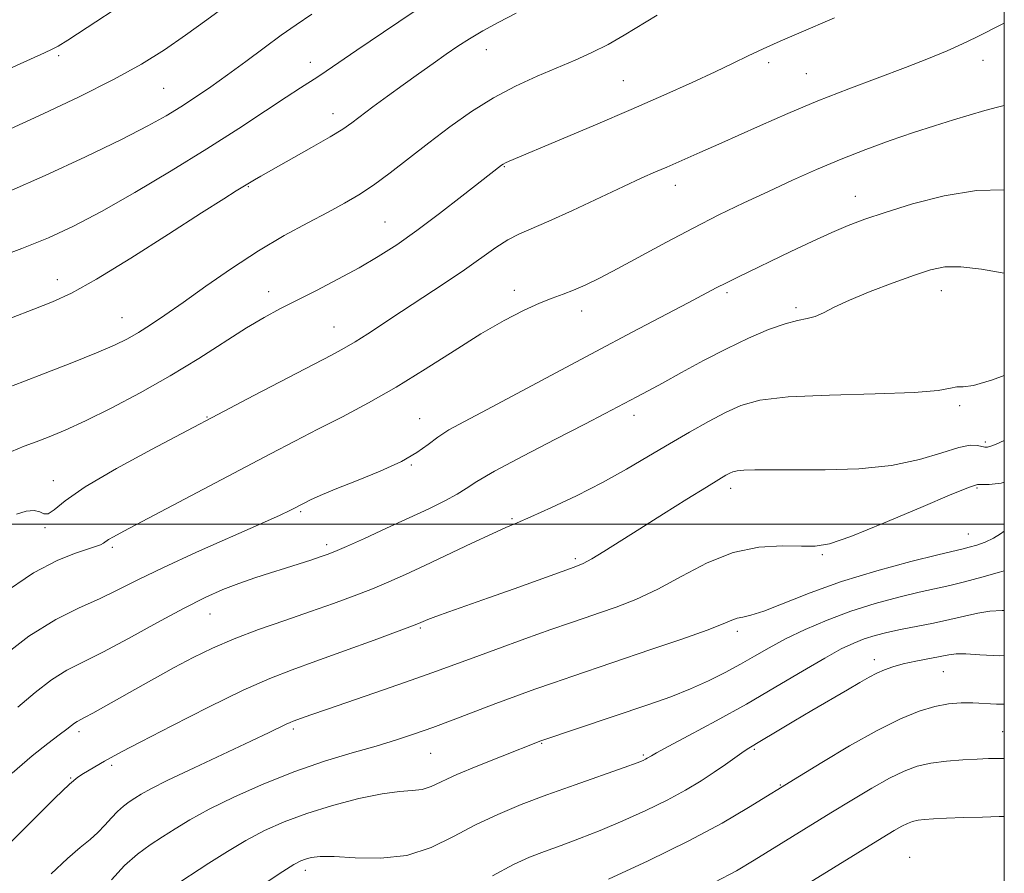
# Model space of a CAD drawing. Extents: x 2079800 to 2082700, y 314800 to 317700.
# Drawn here: x 2082327 to 2082500, y 315439 to 315589 of the extents above; entities that cross this region are included whole.
import ezdxf

# ---------------------------------------------------------------- set-up
doc = ezdxf.new("R2010")
doc.units = 0
doc.header["$MEASUREMENT"] = 0
for name, color, linetype, lineweight in [('32000', 7, 'Continuous', 0), ('DTM SPOT ELEVATION', 2, 'Continuous', 13), ('INDEX CONTOUR', 41, 'Continuous', 13), ('INTERMEDIATE CONTOUR', 44, 'Continuous', 0)]:
    doc.layers.add(name, color=color, linetype=linetype, lineweight=lineweight)

msp = doc.modelspace()

# ---------------------------------------------------------------- linework, layer by layer
at = {"layer": '32000', "flags": 128}
for points in [[(2080000, 315000), (2082500, 315000), (2082500, 317500), (2080000, 317500), (2080000, 315000)], [(2080000, 315500), (2082500, 315500)]]:
    msp.add_lwpolyline(points, dxfattribs=at)
at = {"layer": 'DTM SPOT ELEVATION'}
for p in [(2082408.91, 315583.45, 1147.3), (2082333.75, 315582.38, 1155.7), (2082377.98, 315581.22, 1150.6), (2082458.59, 315581.17, 1143.6), (2082496.27, 315581.56, 1141.4), (2082433.02, 315577.96, 1144.9), (2082465.2, 315579.23, 1142.9), (2082352.2, 315576.61, 1153), (2082381.97, 315572.2, 1148.6), (2082412.09, 315562.83, 1143.9), (2082367.07, 315559.34, 1147.9), (2082442.18, 315559.58, 1141.4), (2082473.8, 315557.65, 1138.7), (2082391.08, 315553.14, 1144.9), (2082333.5, 315543, 1148.6), (2082370.66, 315540.87, 1144.6), (2082413.82, 315541.08, 1140.5), (2082451.26, 315540.67, 1137.7), (2082488.94, 315541.04, 1135.3), (2082463.37, 315538.03, 1136.3), (2082344.89, 315536.3, 1146.8), (2082425.71, 315537.45, 1139.4), (2082382.16, 315534.68, 1142.8), (2082492.18, 315520.83, 1133.7), (2082359.78, 315518.84, 1142.1), (2082434.87, 315519.13, 1135.5), (2082397.21, 315518.53, 1138.8), (2082496.64, 315514.42, 1132.3), (2082395.74, 315510.37, 1137.9), (2082332.81, 315507.62, 1142.6), (2082451.9, 315506.27, 1131.5), (2082495.17, 315506.36, 1129.8), (2082376.26, 315502.21, 1137.8), (2082413.43, 315500.98, 1134.2), (2082331.34, 315499.39, 1141.9), (2082493.7, 315498.24, 1128.8), (2082380.85, 315496.4, 1136.4), (2082343.15, 315495.9, 1139.7), (2082467.99, 315494.64, 1129.8), (2082424.6, 315493.91, 1132.3), (2082360.35, 315484.17, 1135.2), (2082397.34, 315481.7, 1131.8), (2082453.08, 315481.15, 1127.6), (2082477.17, 315476.15, 1122.5), (2082489.28, 315474.05, 1121.1), (2082337.3, 315463.47, 1133.6), (2082374.99, 315463.98, 1129.7), (2082499.73, 315463.47, 1118.9), (2082418.68, 315461.46, 1125.9), (2082456.04, 315460.37, 1121.8), (2082399.12, 315459.71, 1127.1), (2082436.55, 315459.37, 1124.2), (2082343.02, 315457.59, 1131.7), (2082335.84, 315455.37, 1132.1), (2082460.62, 315454.13, 1120.1), (2082483.36, 315441.39, 1114.7), (2082377.09, 315439.09, 1123.5)]:
    msp.add_point(p, dxfattribs=at)
at = {"layer": 'INDEX CONTOUR'}
for points in [[(2082321.857, 315546.46, 1150), (2082327.233, 315548.437, 1150), (2082331.912, 315550.336, 1150), (2082336.34, 315552.404, 1150), (2082341.24, 315554.989, 1150), (2082347.103, 315558.312, 1150), (2082353.507, 315562.106, 1150), (2082359.799, 315565.976, 1150), (2082365.409, 315569.565, 1150), (2082370.101, 315572.655, 1150), (2082373.724, 315575.066, 1150), (2082376.225, 315576.7, 1150), (2082379.311, 315578.673, 1150), (2082380.786, 315579.661, 1150), (2082386.133, 315583.319, 1150), (2082390.823, 315586.498, 1150), (2082396.249, 315590.113, 1150)], [(2082323.596, 315487.587, 1140), (2082329.307, 315491.441, 1140), (2082333.59, 315493.668, 1140), (2082336.682, 315494.877, 1140), (2082338.814, 315495.601, 1140), (2082340.203, 315496.049, 1140), (2082341.059, 315496.35, 1140), (2082341.594, 315496.619, 1140), (2082342.515, 315497.266, 1140), (2082343.379, 315497.773, 1140), (2082345.156, 315498.73, 1140), (2082370.95, 315512.346, 1140), (2082375.248, 315514.587, 1140), (2082379.325, 315516.68, 1140), (2082383.623, 315518.87, 1140), (2082388.218, 315521.296, 1140), (2082393.095, 315524.074, 1140), (2082398.19, 315527.235, 1140), (2082403.242, 315530.482, 1140), (2082407.943, 315533.433, 1140), (2082412.036, 315535.786, 1140), (2082415.48, 315537.555, 1140), (2082418.288, 315538.834, 1140), (2082420.516, 315539.733, 1140), (2082422.406, 315540.435, 1140), (2082424.242, 315541.142, 1140), (2082426.3, 315542.042, 1140), (2082428.817, 315543.266, 1140), (2082432.019, 315544.936, 1140), (2082440.579, 315549.57, 1140), (2082445.282, 315552.061, 1140), (2082449.834, 315554.366, 1140), (2082454.224, 315556.494, 1140), (2082458.509, 315558.512, 1140), (2082462.749, 315560.47, 1140), (2082466.993, 315562.365, 1140), (2082471.291, 315564.177, 1140), (2082475.655, 315565.883, 1140), (2082479.955, 315567.452, 1140), (2082484.026, 315568.847, 1140), (2082487.731, 315570.043, 1140), (2082491.052, 315571.066, 1140), (2082496.582, 315572.72, 1140), (2082498.777, 315573.327, 1140), (2082500, 315573.59, 1140)], [(2082332.41, 315438.478, 1130), (2082335.274, 315441.201, 1130), (2082337.525, 315443.154, 1130), (2082339.246, 315444.551, 1130), (2082340.636, 315445.751, 1130), (2082341.869, 315447.028, 1130), (2082343.005, 315448.321, 1130), (2082344.079, 315449.484, 1130), (2082345.121, 315450.41, 1130), (2082346.14, 315451.154, 1130), (2082347.141, 315451.81, 1130), (2082348.235, 315452.5, 1130), (2082349.957, 315453.465, 1130), (2082352.948, 315454.974, 1130), (2082357.536, 315457.16, 1130), (2082367.509, 315461.82, 1130), (2082370.713, 315463.342, 1130), (2082373.702, 315464.796, 1130), (2082374.412, 315465.118, 1130), (2082374.973, 315465.34, 1130), (2082376.426, 315465.863, 1130), (2082378.053, 315466.437, 1130), (2082381.001, 315467.459, 1130), (2082390.821, 315470.835, 1130), (2082395.687, 315472.525, 1130), (2082399.352, 315473.832, 1130), (2082405.983, 315476.271, 1130), (2082410.609, 315477.957, 1130), (2082415.697, 315479.794, 1130), (2082420.289, 315481.437, 1130), (2082423.697, 315482.636, 1130), (2082426.32, 315483.539, 1130), (2082428.83, 315484.387, 1130), (2082431.776, 315485.408, 1130), (2082435.215, 315486.754, 1130), (2082439.083, 315488.562, 1130), (2082443.304, 315490.853, 1130), (2082447.765, 315493.19, 1130), (2082452.342, 315495.018, 1130), (2082456.866, 315495.941, 1130), (2082460.992, 315496.178, 1130), (2082464.329, 315496.104, 1130), (2082466.757, 315496.097, 1130), (2082469.239, 315496.545, 1130), (2082473.006, 315497.84, 1130), (2082478.787, 315500.17, 1130), (2082485.301, 315502.911, 1130), (2082490.764, 315505.233, 1130), (2082493.877, 315506.514, 1130), (2082495.279, 315506.956, 1130), (2082496.094, 315506.965, 1130), (2082497.318, 315506.935, 1130), (2082499.427, 315507.203, 1130), (2082500, 315507.356, 1130)], [(2082430.411, 315437.562, 1120), (2082437.385, 315440.786, 1120), (2082444.394, 315444.224, 1120), (2082450.368, 315447.435, 1120), (2082455.011, 315450.148, 1120), (2082463.973, 315455.693, 1120), (2082467.892, 315458.085, 1120), (2082472.78, 315460.991, 1120), (2082477.653, 315463.728, 1120), (2082481.728, 315465.753, 1120), (2082485.029, 315467.093, 1120), (2082487.785, 315467.919, 1120), (2082490.201, 315468.384, 1120), (2082492.397, 315468.579, 1120), (2082494.472, 315468.577, 1120), (2082498.599, 315468.332, 1120), (2082500, 315468.317, 1120)]]:
    msp.add_polyline3d(points, dxfattribs=at)
at = {"layer": 'INTERMEDIATE CONTOUR'}
for points in [[(2082320.691, 315578.124, 1156), (2082331.25, 315582.877, 1156), (2082332.574, 315583.492, 1156), (2082333.614, 315584.028, 1156), (2082335.326, 315585.076, 1156), (2082338.764, 315587.302, 1156), (2082363.85, 315603.771, 1156)], [(2082325.256, 315569.478, 1154), (2082330.989, 315572.126, 1154), (2082337.352, 315575.148, 1154), (2082343.36, 315578.163, 1154), (2082348.276, 315580.884, 1154), (2082352.338, 315583.415, 1154), (2082356.031, 315585.955, 1154), (2082359.77, 315588.662, 1154), (2082363.705, 315591.537, 1154)], [(2082324.957, 315558.459, 1152), (2082331.343, 315561.319, 1152), (2082338.42, 315564.602, 1152), (2082344.79, 315567.66, 1152), (2082349.406, 315570.007, 1152), (2082352.643, 315571.81, 1152), (2082355.226, 315573.4, 1152), (2082357.775, 315575.062, 1152), (2082360.478, 315576.907, 1152), (2082363.416, 315578.999, 1152), (2082366.612, 315581.35, 1152), (2082369.847, 315583.755, 1152), (2082372.847, 315585.954, 1152), (2082375.486, 315587.81, 1152), (2082378.243, 315589.667, 1152)], [(2082325.428, 315536.298, 1148), (2082329.385, 315537.794, 1148), (2082332.657, 315539.063, 1148), (2082335.989, 315540.611, 1148), (2082340.375, 315543.064, 1148), (2082346.408, 315546.777, 1148), (2082353.051, 315551.008, 1148), (2082358.862, 315554.745, 1148), (2082362.741, 315557.213, 1148), (2082364.963, 315558.595, 1148), (2082368.177, 315560.563, 1148), (2082369.249, 315561.179, 1148), (2082378.188, 315566.21, 1148), (2082381.467, 315568.103, 1148), (2082383.688, 315569.47, 1148), (2082385.26, 315570.557, 1148), (2082388.981, 315573.35, 1148), (2082391.548, 315575.251, 1148), (2082394.297, 315577.258, 1148), (2082397.003, 315579.201, 1148), (2082399.555, 315581.005, 1148), (2082401.872, 315582.62, 1148), (2082403.934, 315584.03, 1148), (2082405.977, 315585.35, 1148), (2082408.301, 315586.731, 1148), (2082411.105, 315588.271, 1148), (2082414.194, 315589.871, 1148)], [(2082324.958, 315524.052, 1146), (2082327.402, 315525.005, 1146), (2082331.324, 315526.514, 1146), (2082336.027, 315528.348, 1146), (2082340.387, 315530.097, 1146), (2082343.561, 315531.461, 1146), (2082345.83, 315532.576, 1146), (2082347.758, 315533.685, 1146), (2082349.852, 315535.016, 1146), (2082352.391, 315536.732, 1146), (2082355.601, 315538.98, 1146), (2082359.606, 315541.82, 1146), (2082364.142, 315544.963, 1146), (2082368.848, 315548.033, 1146), (2082373.388, 315550.722, 1146), (2082377.538, 315552.989, 1146), (2082381.102, 315554.861, 1146), (2082383.986, 315556.41, 1146), (2082386.502, 315557.893, 1146), (2082389.066, 315559.609, 1146), (2082392.005, 315561.783, 1146), (2082398.838, 315567.073, 1146), (2082402.526, 315569.861, 1146), (2082406.32, 315572.539, 1146), (2082410.184, 315574.959, 1146), (2082414.069, 315577.014, 1146), (2082417.849, 315578.748, 1146), (2082424.565, 315581.588, 1146), (2082427.5, 315582.91, 1146), (2082430.331, 315584.339, 1146), (2082433.174, 315585.967, 1146), (2082438.959, 315589.472, 1146)], [(2082325.426, 315512.765, 1144), (2082327.67, 315513.678, 1144), (2082329.752, 315514.471, 1144), (2082332.044, 315515.356, 1144), (2082334.841, 315516.523, 1144), (2082338.419, 315518.157, 1144), (2082342.931, 315520.382, 1144), (2082348.048, 315523.076, 1144), (2082353.321, 315526.059, 1144), (2082358.345, 315529.134, 1144), (2082366.742, 315534.506, 1144), (2082369.849, 315536.358, 1144), (2082372.609, 315537.85, 1144), (2082379.034, 315541.099, 1144), (2082382.83, 315543.059, 1144), (2082386.542, 315545.066, 1144), (2082389.906, 315547.031, 1144), (2082393.166, 315549.136, 1144), (2082396.695, 315551.63, 1144), (2082400.691, 315554.624, 1144), (2082404.64, 315557.672, 1144), (2082411.597, 315563.131, 1144), (2082411.889, 315563.321, 1144), (2082412.27, 315563.52, 1144), (2082412.924, 315563.813, 1144), (2082422.15, 315567.689, 1144), (2082428.14, 315570.224, 1144), (2082434.401, 315572.91, 1144), (2082440.145, 315575.431, 1144), (2082445.112, 315577.668, 1144), (2082449.176, 315579.553, 1144), (2082452.316, 315581.062, 1144), (2082454.946, 315582.343, 1144), (2082457.584, 315583.588, 1144), (2082460.617, 315584.941, 1144), (2082463.894, 315586.358, 1144), (2082470.114, 315589.036, 1144)], [(2082326.33, 315501.759, 1142), (2082328.014, 315502.273, 1142), (2082329.402, 315502.418, 1142), (2082330.39, 315502.138, 1142), (2082331.138, 315501.776, 1142), (2082331.875, 315501.777, 1142), (2082332.908, 315502.518, 1142), (2082334.852, 315504.095, 1142), (2082338.406, 315506.538, 1142), (2082343.877, 315509.748, 1142), (2082350.03, 315513.106, 1142), (2082368.062, 315522.591, 1142), (2082381.715, 315529.714, 1142), (2082383.946, 315530.911, 1142), (2082385.845, 315532.032, 1142), (2082388.068, 315533.459, 1142), (2082393.988, 315537.378, 1142), (2082401.508, 315542.309, 1142), (2082405.083, 315544.725, 1142), (2082410.582, 315548.63, 1142), (2082412.689, 315550.001, 1142), (2082414.619, 315550.997, 1142), (2082419.896, 315553.249, 1142), (2082424.085, 315555.163, 1142), (2082433.047, 315559.381, 1142), (2082436.278, 315560.862, 1142), (2082438.675, 315561.922, 1142), (2082440.675, 315562.792, 1142), (2082446.437, 315565.341, 1142), (2082450.342, 315567.034, 1142), (2082453.208, 315568.306, 1142), (2082457.153, 315570.078, 1142), (2082461.949, 315572.193, 1142), (2082467.234, 315574.415, 1142), (2082472.655, 315576.544, 1142), (2082482.641, 315580.295, 1142), (2082486.656, 315581.863, 1142), (2082489.966, 315583.234, 1142), (2082492.669, 315584.431, 1142), (2082494.994, 315585.546, 1142), (2082500, 315588.092, 1142)], [(2082323.175, 315476.176, 1138), (2082328.489, 315480.281, 1138), (2082333.218, 315483.245, 1138), (2082337.316, 315485.289, 1138), (2082340.887, 315486.879, 1138), (2082344.134, 315488.437, 1138), (2082347.656, 315490.204, 1138), (2082352.148, 315492.38, 1138), (2082357.971, 315495.045, 1138), (2082369.373, 315500.106, 1138), (2082372.663, 315501.593, 1138), (2082374.377, 315502.406, 1138), (2082376.988, 315503.749, 1138), (2082378.031, 315504.259, 1138), (2082379.718, 315505.017, 1138), (2082382.367, 315506.114, 1138), (2082386.099, 315507.588, 1138), (2082390.264, 315509.287, 1138), (2082394.016, 315511.01, 1138), (2082396.733, 315512.592, 1138), (2082398.693, 315514.018, 1138), (2082400.394, 315515.311, 1138), (2082402.342, 315516.55, 1138), (2082405.058, 315518.048, 1138), (2082409.065, 315520.176, 1138), (2082428.181, 315530.379, 1138), (2082434.587, 315533.759, 1138), (2082444.421, 315538.914, 1138), (2082449.364, 315541.531, 1138), (2082451.145, 315542.446, 1138), (2082453.24, 315543.478, 1138), (2082462.485, 315547.923, 1138), (2082466.22, 315549.698, 1138), (2082469.662, 315551.284, 1138), (2082472.566, 315552.526, 1138), (2082475.461, 315553.613, 1138), (2082479.07, 315554.817, 1138), (2082483.88, 315556.293, 1138), (2082489.453, 315557.716, 1138), (2082495.113, 315558.642, 1138), (2082500, 315558.804, 1138)], [(2082326.545, 315467.815, 1136), (2082329.571, 315470.383, 1136), (2082332.494, 315472.64, 1136), (2082335.155, 315474.303, 1136), (2082337.963, 315475.743, 1136), (2082341.466, 315477.491, 1136), (2082345.991, 315479.905, 1136), (2082350.984, 315482.636, 1136), (2082355.669, 315485.162, 1136), (2082359.467, 315487.081, 1136), (2082362.575, 315488.483, 1136), (2082365.382, 315489.577, 1136), (2082368.195, 315490.543, 1136), (2082370.985, 315491.428, 1136), (2082373.635, 315492.246, 1136), (2082376.036, 315493.005, 1136), (2082378.093, 315493.675, 1136), (2082379.717, 315494.217, 1136), (2082380.938, 315494.645, 1136), (2082382.261, 315495.173, 1136), (2082384.312, 315496.065, 1136), (2082387.503, 315497.494, 1136), (2082391.397, 315499.26, 1136), (2082395.344, 315501.072, 1136), (2082398.796, 315502.689, 1136), (2082401.617, 315504.076, 1136), (2082403.77, 315505.247, 1136), (2082405.387, 315506.28, 1136), (2082407.27, 315507.509, 1136), (2082410.387, 315509.329, 1136), (2082415.314, 315511.963, 1136), (2082421.059, 315514.931, 1136), (2082426.239, 315517.58, 1136), (2082429.81, 315519.421, 1136), (2082435.396, 315522.362, 1136), (2082437.356, 315523.408, 1136), (2082439.919, 315524.803, 1136), (2082443.257, 315526.645, 1136), (2082447.124, 315528.744, 1136), (2082451.165, 315530.837, 1136), (2082455.05, 315532.692, 1136), (2082458.549, 315534.19, 1136), (2082461.457, 315535.244, 1136), (2082463.648, 315535.826, 1136), (2082465.318, 315536.158, 1136), (2082466.745, 315536.527, 1136), (2082468.223, 315537.167, 1136), (2082470.109, 315538.119, 1136), (2082472.78, 315539.373, 1136), (2082476.423, 315540.881, 1136), (2082480.474, 315542.435, 1136), (2082484.183, 315543.79, 1136), (2082487.044, 315544.738, 1136), (2082489.526, 315545.23, 1136), (2082492.345, 315545.257, 1136), (2082495.985, 315544.84, 1136), (2082500, 315544.126, 1136)], [(2082325.555, 315456.2, 1134), (2082329.095, 315459.263, 1134), (2082331.845, 315461.439, 1134), (2082333.841, 315462.934, 1134), (2082335.154, 315463.941, 1134), (2082335.968, 315464.591, 1134), (2082336.499, 315464.998, 1134), (2082336.958, 315465.284, 1134), (2082338.399, 315466.036, 1134), (2082339.725, 315466.764, 1134), (2082347.125, 315470.938, 1134), (2082350.554, 315472.856, 1134), (2082354.04, 315474.773, 1134), (2082357.382, 315476.544, 1134), (2082360.785, 315478.201, 1134), (2082364.556, 315479.817, 1134), (2082368.885, 315481.448, 1134), (2082373.497, 315483.062, 1134), (2082378, 315484.607, 1134), (2082382.075, 315486.044, 1134), (2082385.691, 315487.378, 1134), (2082388.888, 315488.625, 1134), (2082391.772, 315489.827, 1134), (2082394.701, 315491.132, 1134), (2082398.099, 315492.711, 1134), (2082406.397, 315496.634, 1134), (2082409.954, 315498.295, 1134), (2082412.375, 315499.38, 1134), (2082414.327, 315500.215, 1134), (2082416.761, 315501.271, 1134), (2082420.368, 315502.899, 1134), (2082424.776, 315504.985, 1134), (2082429.348, 315507.296, 1134), (2082433.574, 315509.63, 1134), (2082437.456, 315511.916, 1134), (2082441.12, 315514.113, 1134), (2082444.652, 315516.175, 1134), (2082447.97, 315518.033, 1134), (2082450.95, 315519.614, 1134), (2082453.667, 315520.859, 1134), (2082456.993, 315521.77, 1134), (2082461.999, 315522.367, 1134), (2082469.249, 315522.692, 1134), (2082477.285, 315522.886, 1134), (2082484.145, 315523.115, 1134), (2082488.368, 315523.487, 1134), (2082490.51, 315523.882, 1134), (2082491.633, 315524.124, 1134), (2082492.74, 315524.154, 1134), (2082494.605, 315524.383, 1134), (2082497.947, 315525.343, 1134), (2082500, 315526.148, 1134)], [(2082324.173, 315442.894, 1132), (2082328.922, 315447.699, 1132), (2082333.053, 315451.81, 1132), (2082335.639, 315454.283, 1132), (2082337.075, 315455.498, 1132), (2082338.087, 315456.163, 1132), (2082341.768, 315458.311, 1132), (2082342.945, 315458.976, 1132), (2082344.781, 315459.964, 1132), (2082348.168, 315461.736, 1132), (2082353.611, 315464.546, 1132), (2082360.081, 315467.82, 1132), (2082366.163, 315470.778, 1132), (2082370.849, 315472.859, 1132), (2082374.757, 315474.377, 1132), (2082378.916, 315475.867, 1132), (2082383.992, 315477.701, 1132), (2082389.217, 315479.615, 1132), (2082395.913, 315482.1, 1132), (2082396.985, 315482.515, 1132), (2082397.838, 315482.896, 1132), (2082398.624, 315483.216, 1132), (2082400.042, 315483.742, 1132), (2082402.312, 315484.544, 1132), (2082409.33, 315487.005, 1132), (2082413.839, 315488.612, 1132), (2082424.369, 315492.402, 1132), (2082425.945, 315493.063, 1132), (2082427.472, 315493.886, 1132), (2082429.577, 315495.17, 1132), (2082435.923, 315499.192, 1132), (2082440.058, 315501.797, 1132), (2082444.199, 315504.387, 1132), (2082447.628, 315506.517, 1132), (2082449.824, 315507.859, 1132), (2082451.036, 315508.574, 1132), (2082451.71, 315508.939, 1132), (2082452.264, 315509.188, 1132), (2082453.006, 315509.37, 1132), (2082454.214, 315509.489, 1132), (2082456.157, 315509.551, 1132), (2082459.066, 315509.567, 1132), (2082463.158, 315509.551, 1132), (2082468.484, 315509.548, 1132), (2082474.422, 315509.728, 1132), (2082480.18, 315510.293, 1132), (2082485.099, 315511.339, 1132), (2082489.042, 315512.547, 1132), (2082492.005, 315513.493, 1132), (2082494.025, 315513.867, 1132), (2082495.301, 315513.822, 1132), (2082496.59, 315513.499, 1132), (2082497.045, 315513.51, 1132), (2082497.64, 315513.68, 1132), (2082498.544, 315514.034, 1132), (2082500, 315514.708, 1132)], [(2082343.038, 315437.451, 1128), (2082345.324, 315439.947, 1128), (2082347.592, 315441.963, 1128), (2082349.81, 315443.583, 1128), (2082351.989, 315445.01, 1128), (2082354.206, 315446.437, 1128), (2082356.805, 315448.007, 1128), (2082360.195, 315449.853, 1128), (2082364.639, 315452.037, 1128), (2082369.811, 315454.349, 1128), (2082375.237, 315456.509, 1128), (2082380.491, 315458.3, 1128), (2082385.333, 315459.756, 1128), (2082389.569, 315460.971, 1128), (2082393.109, 315462.047, 1128), (2082396.276, 315463.101, 1128), (2082399.495, 315464.256, 1128), (2082403.076, 315465.593, 1128), (2082410.623, 315468.447, 1128), (2082414.132, 315469.748, 1128), (2082417.465, 315470.953, 1128), (2082420.753, 315472.111, 1128), (2082424.16, 315473.284, 1128), (2082437.871, 315477.921, 1128), (2082443.284, 315479.78, 1128), (2082447.755, 315481.374, 1128), (2082450.567, 315482.467, 1128), (2082452.11, 315483.118, 1128), (2082453.047, 315483.457, 1128), (2082454.001, 315483.646, 1128), (2082455.425, 315483.96, 1128), (2082457.729, 315484.703, 1128), (2082465.844, 315487.907, 1128), (2082471.401, 315489.893, 1128), (2082477.588, 315491.779, 1128), (2082483.554, 315493.393, 1128), (2082488.316, 315494.591, 1128), (2082492.75, 315495.662, 1128), (2082493.839, 315495.94, 1128), (2082495.148, 315496.322, 1128), (2082496.639, 315496.843, 1128), (2082498.096, 315497.501, 1128), (2082499.347, 315498.267, 1128), (2082500, 315498.729, 1128)], [(2082353.509, 315436.049, 1126), (2082360.149, 315440.36, 1126), (2082363.421, 315442.442, 1126), (2082366.66, 315444.372, 1126), (2082369.911, 315446.089, 1126), (2082373.388, 315447.642, 1126), (2082377.344, 315449.107, 1126), (2082381.885, 315450.518, 1126), (2082386.521, 315451.739, 1126), (2082390.612, 315452.593, 1126), (2082393.681, 315452.983, 1126), (2082395.907, 315453.13, 1126), (2082397.631, 315453.333, 1126), (2082399.215, 315453.844, 1126), (2082403.76, 315455.952, 1126), (2082407.419, 315457.501, 1126), (2082411.387, 315459.095, 1126), (2082418.52, 315461.872, 1126), (2082437.496, 315468.274, 1126), (2082441.337, 315469.641, 1126), (2082444.833, 315471.011, 1126), (2082448.016, 315472.437, 1126), (2082450.923, 315473.899, 1126), (2082453.588, 315475.359, 1126), (2082456.085, 315476.796, 1126), (2082458.645, 315478.254, 1126), (2082461.536, 315479.793, 1126), (2082464.956, 315481.443, 1126), (2082468.83, 315483.112, 1126), (2082473.011, 315484.677, 1126), (2082477.32, 315486.036, 1126), (2082481.447, 315487.156, 1126), (2082485.046, 315488.025, 1126), (2082490.403, 315489.205, 1126), (2082493.01, 315489.837, 1126), (2082496.053, 315490.665, 1126), (2082499.15, 315491.535, 1126), (2082500, 315491.761, 1126)], [(2082370.037, 315436.877, 1124), (2082373.124, 315438.89, 1124), (2082375.097, 315440.118, 1124), (2082376.28, 315440.754, 1124), (2082377.141, 315441.093, 1124), (2082378.138, 315441.366, 1124), (2082379.685, 315441.541, 1124), (2082382.187, 315441.523, 1124), (2082385.879, 315441.307, 1124), (2082390.326, 315441.235, 1124), (2082394.924, 315441.738, 1124), (2082399.197, 315443.103, 1124), (2082403.179, 315445.037, 1124), (2082407.034, 315447.102, 1124), (2082410.928, 315448.958, 1124), (2082415.046, 315450.661, 1124), (2082419.579, 315452.368, 1124), (2082424.553, 315454.166, 1124), (2082433.15, 315457.218, 1124), (2082435.417, 315458.037, 1124), (2082436.486, 315458.449, 1124), (2082436.929, 315458.652, 1124), (2082437.223, 315458.811, 1124), (2082437.962, 315459.274, 1124), (2082438.827, 315459.757, 1124), (2082440.89, 315460.863, 1124), (2082444.55, 315462.808, 1124), (2082449.359, 315465.4, 1124), (2082454.655, 315468.347, 1124), (2082459.834, 315471.36, 1124), (2082464.527, 315474.154, 1124), (2082468.423, 315476.447, 1124), (2082471.329, 315478.044, 1124), (2082473.52, 315479.087, 1124), (2082475.388, 315479.805, 1124), (2082477.28, 315480.395, 1124), (2082479.367, 315480.932, 1124), (2082481.775, 315481.458, 1124), (2082487.533, 315482.591, 1124), (2082490.414, 315483.202, 1124), (2082493.001, 315483.823, 1124), (2082495.326, 315484.36, 1124), (2082497.48, 315484.701, 1124), (2082499.614, 315484.793, 1124), (2082500, 315484.796, 1124)], [(2082410.036, 315438.146, 1122), (2082413.678, 315440.124, 1122), (2082416.537, 315441.429, 1122), (2082419.175, 315442.443, 1122), (2082422.064, 315443.494, 1122), (2082425.314, 315444.699, 1122), (2082428.945, 315446.124, 1122), (2082432.916, 315447.801, 1122), (2082436.953, 315449.628, 1122), (2082440.719, 315451.474, 1122), (2082443.952, 315453.225, 1122), (2082446.676, 315454.856, 1122), (2082448.984, 315456.361, 1122), (2082450.952, 315457.725, 1122), (2082453.844, 315459.799, 1122), (2082454.782, 315460.427, 1122), (2082455.637, 315460.95, 1122), (2082456.707, 315461.585, 1122), (2082460.331, 315463.776, 1122), (2082462.995, 315465.361, 1122), (2082466.183, 315467.223, 1122), (2082472.422, 315470.842, 1122), (2082474.619, 315472.13, 1122), (2082476.241, 315473.065, 1122), (2082477.581, 315473.775, 1122), (2082478.907, 315474.371, 1122), (2082480.402, 315474.902, 1122), (2082482.224, 315475.4, 1122), (2082484.44, 315475.887, 1122), (2082490.227, 315477.03, 1122), (2082491.536, 315477.191, 1122), (2082493.215, 315477.177, 1122), (2082495.722, 315476.996, 1122), (2082499.221, 315476.843, 1122), (2082500, 315476.863, 1122)], [(2082449.125, 315437.057, 1118), (2082452.908, 315439.049, 1118), (2082456.046, 315440.873, 1118), (2082469.514, 315449.198, 1118), (2082473.203, 315451.459, 1118), (2082476.707, 315453.554, 1118), (2082479.807, 315455.298, 1118), (2082482.38, 315456.561, 1118), (2082484.692, 315457.409, 1118), (2082487.102, 315457.959, 1118), (2082489.85, 315458.317, 1118), (2082492.68, 315458.541, 1118), (2082495.218, 315458.677, 1118), (2082497.197, 315458.762, 1118), (2082498.793, 315458.799, 1118), (2082500, 315458.783, 1118)], [(2082457.132, 315431.62, 1116), (2082478.514, 315444.834, 1116), (2082480.634, 315446.116, 1116), (2082481.96, 315446.869, 1116), (2082482.974, 315447.367, 1116), (2082483.885, 315447.701, 1116), (2082484.834, 315447.917, 1116), (2082485.983, 315448.061, 1116), (2082487.56, 315448.165, 1116), (2082489.815, 315448.264, 1116), (2082492.847, 315448.378, 1116), (2082496.157, 315448.485, 1116), (2082499.099, 315448.55, 1116), (2082500, 315448.553, 1116)]]:
    msp.add_polyline3d(points, dxfattribs=at)

doc.saveas('drawing.dxf')
